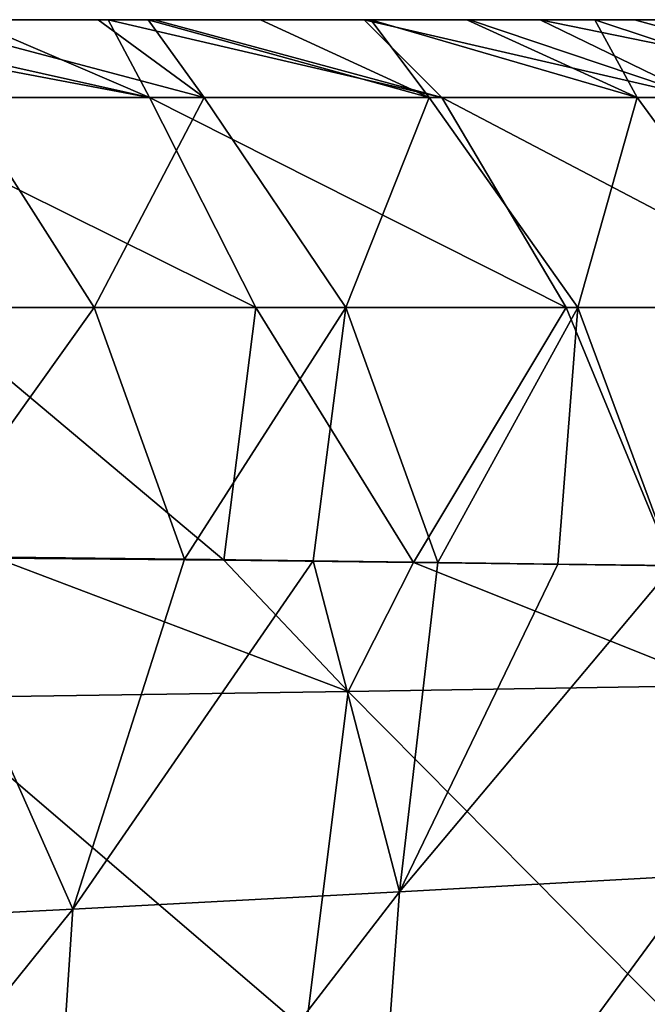
# Model space of a CAD drawing. Units: millimetres. Extents: x -22.4 to 22.2, y -45 to 0.
# Drawn here: x 12.3 to 14.9, y -4 to 0 of the extents above; entities that cross this region are included whole.
import ezdxf

# ---------------------------------------------------------------- set-up
doc = ezdxf.new("R2010")
doc.units = ezdxf.units.MM
doc.header["$LTSCALE"] = 65.185185
for name, color, linetype in [('1', 7, 'CONTINUOUS'), ('13', 7, 'CONTINUOUS'), ('3', 7, 'CONTINUOUS')]:
    doc.layers.add(name, color=color, linetype=linetype)

msp = doc.modelspace()

# ---------------------------------------------------------------- linework, layer by layer
at = {"layer": '1', "linetype": 'Continuous'}
for points in [[(11.1325, -3.6722, -35.7502), (11.9246, -2.1708, -35.2043), (12.5582, -3.6002, -34.367), (11.1325, -3.6722, -35.7502)], [(11.9246, -2.1708, -35.2043), (13.0093, -2.184, -34.0785), (12.5582, -3.6002, -34.367), (11.9246, -2.1708, -35.2043)], [(13.6714, -2.7186, 35.8447), (12.2468, -2.1797, 36.8633), (11.9285, -2.7451, 36.9824), (13.6714, -2.7186, 35.8447)], [(13.1684, -2.188, 36.2766), (12.2468, -2.1797, 36.8633), (13.6714, -2.7186, 35.8447), (13.1684, -2.188, 36.2766)], [(13.0093, -2.184, -34.0785), (13.5302, -2.1905, -33.4779), (12.5582, -3.6002, -34.367), (13.0093, -2.184, -34.0785)], [(12.5582, -3.6002, -34.367), (13.5302, -2.1905, -33.4779), (13.8798, -3.5301, -32.829), (12.5582, -3.6002, -34.367)], [(13.9364, -2.1963, 35.7074), (13.1684, -2.188, 36.2766), (13.6714, -2.7186, 35.8447), (13.9364, -2.1963, 35.7074)], [(13.5302, -2.1905, -33.4779), (14.0344, -2.1969, -32.8566), (13.8798, -3.5301, -32.829), (13.5302, -2.1905, -33.4779)], [(15.1839, -2.6945, 34.4889), (13.9364, -2.1963, 35.7074), (13.6714, -2.7186, 35.8447), (15.1839, -2.6945, 34.4889)], [(14.0344, -2.1969, -32.8566), (14.5204, -2.2031, -32.2177), (13.8798, -3.5301, -32.829), (14.0344, -2.1969, -32.8566)], [(14.5204, -2.2031, -32.2177), (14.9876, -2.2092, -31.5641), (13.8798, -3.5301, -32.829), (14.5204, -2.2031, -32.2177)], [(13.8798, -3.5301, -32.829), (14.9876, -2.2092, -31.5641), (15.0959, -3.4618, -31.1597), (13.8798, -3.5301, -32.829)], [(14.9847, -2.2099, 34.7722), (13.9364, -2.1963, 35.7074), (15.1839, -2.6945, 34.4889), (14.9847, -2.2099, 34.7722)], [(15.1839, -2.6945, 34.4889), (13.6714, -2.7186, 35.8447), (14.9953, -4.055, 34.4255), (15.1839, -2.6945, 34.4889)], [(13.5008, -4.091, 35.7541), (11.9285, -2.7451, 36.9824), (11.7809, -4.1303, 36.8685), (13.5008, -4.091, 35.7541)], [(13.6714, -2.7186, 35.8447), (11.9285, -2.7451, 36.9824), (13.5008, -4.091, 35.7541), (13.6714, -2.7186, 35.8447)], [(14.9953, -4.055, 34.4255), (13.6714, -2.7186, 35.8447), (13.5008, -4.091, 35.7541), (14.9953, -4.055, 34.4255)], [(13.8798, -3.5301, -32.829), (15.0959, -3.4618, -31.1597), (13.7485, -5.298, -32.6624), (13.8798, -3.5301, -32.829)], [(13.7485, -5.298, -32.6624), (15.0959, -3.4618, -31.1597), (14.9541, -5.198, -30.9912), (13.7485, -5.298, -32.6624)], [(12.5582, -3.6002, -34.367), (13.8798, -3.5301, -32.829), (12.4385, -5.4003, -34.2013), (12.5582, -3.6002, -34.367)], [(12.4385, -5.4003, -34.2013), (13.8798, -3.5301, -32.829), (13.7485, -5.298, -32.6624), (12.4385, -5.4003, -34.2013)], [(11.1325, -3.6722, -35.7502), (12.5582, -3.6002, -34.367), (11.0255, -5.5047, -35.5844), (11.1325, -3.6722, -35.7502)], [(11.0255, -5.5047, -35.5844), (12.5582, -3.6002, -34.367), (12.4385, -5.4003, -34.2013), (11.0255, -5.5047, -35.5844)]]:
    msp.add_3dface(points, dxfattribs=at)
at = {"layer": '13', "linetype": 'Continuous'}
for points in [[(11.4614, 0, 35.0118), (11.2079, 0, 35.1633), (12.8672, -0.3154, 35.3723), (11.4614, 0, 35.0118)], [(11.2079, 0, 35.1633), (11.5858, -0.3154, 36.1897), (12.8672, -0.3154, 35.3723), (11.2079, 0, 35.1633)], [(12.1359, 0, 34.5694), (11.4614, 0, 35.0118), (12.8672, -0.3154, 35.3723), (12.1359, 0, 34.5694)], [(11.9028, 0, -32.319), (12.6598, 0, -31.3816), (13.0885, -0.3154, -32.5792), (11.9028, 0, -32.319)], [(11.9028, 0, -32.319), (13.0885, -0.3154, -32.5792), (12.1024, -0.3154, -33.7171), (11.9028, 0, -32.319)], [(12.7009, 0, 34.1471), (12.1359, 0, 34.5694), (12.8672, -0.3154, 35.3723), (12.7009, 0, 34.1471)], [(12.6598, 0, -31.3816), (12.8621, 0, -31.1137), (13.0885, -0.3154, -32.5792), (12.6598, 0, -31.3816)], [(12.8878, 0, 33.9949), (12.7009, 0, 34.1471), (14.0502, -0.3154, 34.408), (12.8878, 0, 33.9949)], [(12.7009, 0, 34.1471), (12.8672, -0.3154, 35.3723), (14.0502, -0.3154, 34.408), (12.7009, 0, 34.1471)], [(12.8621, 0, -31.1137), (13.3163, 0, -30.4836), (13.9999, -0.3154, -31.3838), (12.8621, 0, -31.1137)], [(12.8621, 0, -31.1137), (13.9999, -0.3154, -31.3838), (13.0885, -0.3154, -32.5792), (12.8621, 0, -31.1137)], [(13.7364, 0, 33.2041), (12.8878, 0, 33.9949), (14.0502, -0.3154, 34.408), (13.7364, 0, 33.2041)], [(13.3163, 0, -30.4836), (13.7638, 0, -29.8219), (13.9999, -0.3154, -31.3838), (13.3163, 0, -30.4836)], [(14.1632, 0, 32.7274), (13.7364, 0, 33.2041), (15.0961, -0.3154, 33.2911), (14.1632, 0, 32.7274)], [(13.7364, 0, 33.2041), (14.0502, -0.3154, 34.408), (15.0961, -0.3154, 33.2911), (13.7364, 0, 33.2041)], [(13.7638, 0, -29.8219), (14.1521, 0, -29.2118), (14.8414, -0.3154, -30.1408), (13.7638, 0, -29.8219)], [(13.7638, 0, -29.8219), (14.8414, -0.3154, -30.1408), (13.9999, -0.3154, -31.3838), (13.7638, 0, -29.8219)], [(14.1521, 0, -29.2118), (14.6695, 0, -28.3434), (14.8414, -0.3154, -30.1408), (14.1521, 0, -29.2118)], [(14.4488, 0, 32.3725), (14.1632, 0, 32.7274), (15.0961, -0.3154, 33.2911), (14.4488, 0, 32.3725)], [(14.8295, 0, 31.849), (14.4488, 0, 32.3725), (15.9859, -0.3154, 32.0541), (14.8295, 0, 31.849)], [(14.4488, 0, 32.3725), (15.0961, -0.3154, 33.2911), (15.9859, -0.3154, 32.0541), (14.4488, 0, 32.3725)], [(14.6695, 0, -28.3434), (15.2356, 0, -27.3128), (15.6173, -0.3154, -28.858), (14.6695, 0, -28.3434)], [(14.6695, 0, -28.3434), (15.6173, -0.3154, -28.858), (14.8414, -0.3154, -30.1408), (14.6695, 0, -28.3434)], [(15.2708, 0, 31.1605), (14.8295, 0, 31.849), (15.9859, -0.3154, 32.0541), (15.2708, 0, 31.1605)], [(12.6442, -1.1644, -34.2196), (11.5398, -1.1644, -35.3266), (12.1024, -0.3154, -33.7171), (12.6442, -1.1644, -34.2196)], [(11.9503, -1.1644, 36.8325), (13.2982, -1.1644, 35.9726), (11.5858, -0.3154, 36.1897), (11.9503, -1.1644, 36.8325)], [(11.5858, -0.3154, 36.1897), (13.2982, -1.1644, 35.9726), (12.8672, -0.3154, 35.3723), (11.5858, -0.3154, 36.1897)], [(13.0885, -0.3154, -32.5792), (12.6442, -1.1644, -34.2196), (12.1024, -0.3154, -33.7171), (13.0885, -0.3154, -32.5792)], [(13.6623, -1.1644, -33.0448), (12.6442, -1.1644, -34.2196), (13.0885, -0.3154, -32.5792), (13.6623, -1.1644, -33.0448)], [(13.2982, -1.1644, 35.9726), (14.5531, -1.1644, 34.9494), (12.8672, -0.3154, 35.3723), (13.2982, -1.1644, 35.9726)], [(12.8672, -0.3154, 35.3723), (14.5531, -1.1644, 34.9494), (14.0502, -0.3154, 34.408), (12.8672, -0.3154, 35.3723)], [(13.9999, -0.3154, -31.3838), (13.6623, -1.1644, -33.0448), (13.0885, -0.3154, -32.5792), (13.9999, -0.3154, -31.3838)], [(14.6003, -1.1644, -31.8146), (13.6623, -1.1644, -33.0448), (13.9999, -0.3154, -31.3838), (14.6003, -1.1644, -31.8146)], [(14.8414, -0.3154, -30.1408), (14.6003, -1.1644, -31.8146), (13.9999, -0.3154, -31.3838), (14.8414, -0.3154, -30.1408)], [(14.5531, -1.1644, 34.9494), (15.6687, -1.1644, 33.7583), (14.0502, -0.3154, 34.408), (14.5531, -1.1644, 34.9494)], [(14.0502, -0.3154, 34.408), (15.6687, -1.1644, 33.7583), (15.0961, -0.3154, 33.2911), (14.0502, -0.3154, 34.408)], [(15.464, -1.1644, -30.5388), (14.6003, -1.1644, -31.8146), (14.8414, -0.3154, -30.1408), (15.464, -1.1644, -30.5388)], [(15.6173, -0.3154, -28.858), (15.464, -1.1644, -30.5388), (14.8414, -0.3154, -30.1408), (15.6173, -0.3154, -28.858)], [(12.6442, -1.1644, -34.2196), (11.9246, -2.1708, -35.2043), (11.5398, -1.1644, -35.3266), (12.6442, -1.1644, -34.2196)], [(13.0093, -2.184, -34.0785), (11.9246, -2.1708, -35.2043), (12.6442, -1.1644, -34.2196), (13.0093, -2.184, -34.0785)], [(12.2468, -2.1797, 36.8633), (13.1684, -2.188, 36.2766), (11.9503, -1.1644, 36.8325), (12.2468, -2.1797, 36.8633)], [(11.9503, -1.1644, 36.8325), (13.1684, -2.188, 36.2766), (13.2982, -1.1644, 35.9726), (11.9503, -1.1644, 36.8325)], [(13.6623, -1.1644, -33.0448), (13.0093, -2.184, -34.0785), (12.6442, -1.1644, -34.2196), (13.6623, -1.1644, -33.0448)], [(13.5302, -2.1905, -33.4779), (13.0093, -2.184, -34.0785), (13.6623, -1.1644, -33.0448), (13.5302, -2.1905, -33.4779)], [(13.1684, -2.188, 36.2766), (13.9364, -2.1963, 35.7074), (13.2982, -1.1644, 35.9726), (13.1684, -2.188, 36.2766)], [(13.2982, -1.1644, 35.9726), (13.9364, -2.1963, 35.7074), (14.5531, -1.1644, 34.9494), (13.2982, -1.1644, 35.9726)], [(14.0344, -2.1969, -32.8566), (13.5302, -2.1905, -33.4779), (13.6623, -1.1644, -33.0448), (14.0344, -2.1969, -32.8566)], [(14.6003, -1.1644, -31.8146), (14.0344, -2.1969, -32.8566), (13.6623, -1.1644, -33.0448), (14.6003, -1.1644, -31.8146)], [(13.9364, -2.1963, 35.7074), (14.9847, -2.2099, 34.7722), (14.5531, -1.1644, 34.9494), (13.9364, -2.1963, 35.7074)], [(14.5204, -2.2031, -32.2177), (14.0344, -2.1969, -32.8566), (14.6003, -1.1644, -31.8146), (14.5204, -2.2031, -32.2177)], [(14.9876, -2.2092, -31.5641), (14.5204, -2.2031, -32.2177), (14.6003, -1.1644, -31.8146), (14.9876, -2.2092, -31.5641)], [(14.5531, -1.1644, 34.9494), (14.9847, -2.2099, 34.7722), (15.6687, -1.1644, 33.7583), (14.5531, -1.1644, 34.9494)], [(15.464, -1.1644, -30.5388), (14.9876, -2.2092, -31.5641), (14.6003, -1.1644, -31.8146), (15.464, -1.1644, -30.5388)]]:
    msp.add_3dface(points, dxfattribs=at)
at = {"layer": '3', "linetype": 'Continuous'}
for points in [[(11.1528, 0, -31.6534), (11.1528, 0, -30.1684), (12.6598, 0, -31.3816), (11.1528, 0, -31.6534)], [(11.9028, 0, -32.319), (11.1528, 0, -31.6534), (12.6598, 0, -31.3816), (11.9028, 0, -32.319)], [(11.1528, 0, -30.1684), (11.1528, 0, -28.6835), (12.6543, 0, -29.8853), (11.1528, 0, -30.1684)], [(12.6598, 0, -31.3816), (11.1528, 0, -30.1684), (12.6543, 0, -29.8853), (12.6598, 0, -31.3816)], [(11.1528, 0, -28.6835), (11.1528, 0, -27.1986), (12.6543, 0, -28.3958), (11.1528, 0, -28.6835)], [(12.6543, 0, -29.8853), (11.1528, 0, -28.6835), (12.6543, 0, -28.3958), (12.6543, 0, -29.8853)], [(11.1528, 0, -27.1986), (11.1528, 0, -25.7137), (12.6543, 0, -26.9064), (11.1528, 0, -27.1986)], [(12.6543, 0, -28.3958), (11.1528, 0, -27.1986), (12.6543, 0, -26.9064), (12.6543, 0, -28.3958)], [(11.1528, 0, -25.7137), (11.1528, 0, -24.2288), (12.6543, 0, -25.4169), (11.1528, 0, -25.7137)], [(12.6543, 0, -26.9064), (11.1528, 0, -25.7137), (12.6543, 0, -25.4169), (12.6543, 0, -26.9064)], [(11.1528, 0, -24.2288), (11.1528, 0, -22.7438), (12.6543, 0, -23.9275), (11.1528, 0, -24.2288)], [(12.6543, 0, -25.4169), (11.1528, 0, -24.2288), (12.6543, 0, -23.9275), (12.6543, 0, -25.4169)], [(11.1528, 0, -22.7438), (11.1528, 0, -21.2589), (12.6543, 0, -22.438), (11.1528, 0, -22.7438)], [(12.6543, 0, -23.9275), (11.1528, 0, -22.7438), (12.6543, 0, -22.438), (12.6543, 0, -23.9275)], [(11.1528, 0, -21.2589), (11.1528, 0, -19.774), (12.6543, 0, -20.9486), (11.1528, 0, -21.2589)], [(12.6543, 0, -22.438), (11.1528, 0, -21.2589), (12.6543, 0, -20.9486), (12.6543, 0, -22.438)], [(11.1528, 0, -19.774), (11.1528, 0, -18.2891), (12.6543, 0, -19.4591), (11.1528, 0, -19.774)], [(12.6543, 0, -20.9486), (11.1528, 0, -19.774), (12.6543, 0, -19.4591), (12.6543, 0, -20.9486)], [(11.1528, 0, -18.2891), (11.1528, 0, -16.8042), (12.6543, 0, -17.9697), (11.1528, 0, -18.2891)], [(12.6543, 0, -19.4591), (11.1528, 0, -18.2891), (12.6543, 0, -17.9697), (12.6543, 0, -19.4591)], [(11.1528, 0, -16.8042), (11.1528, 0, -15.3192), (12.6543, 0, -16.4802), (11.1528, 0, -16.8042)], [(12.6543, 0, -17.9697), (11.1528, 0, -16.8042), (12.6543, 0, -16.4802), (12.6543, 0, -17.9697)], [(11.1528, 0, -15.3192), (11.1528, 0, -13.8343), (12.6543, 0, -14.9907), (11.1528, 0, -15.3192)], [(12.6543, 0, -16.4802), (11.1528, 0, -15.3192), (12.6543, 0, -14.9907), (12.6543, 0, -16.4802)], [(11.1528, 0, -13.8343), (11.1528, 0, -12.3494), (12.6543, 0, -13.5013), (11.1528, 0, -13.8343)], [(12.6543, 0, -14.9907), (11.1528, 0, -13.8343), (12.6543, 0, -13.5013), (12.6543, 0, -14.9907)], [(11.1528, 0, -12.3494), (11.1528, 0, -10.8645), (12.6543, 0, -12.0118), (11.1528, 0, -12.3494)], [(12.6543, 0, -13.5013), (11.1528, 0, -12.3494), (12.6543, 0, -12.0118), (12.6543, 0, -13.5013)], [(11.1528, 0, -10.8645), (11.1528, 0, -9.3795), (12.6543, 0, -10.5224), (11.1528, 0, -10.8645)], [(12.6543, 0, -12.0118), (11.1528, 0, -10.8645), (12.6543, 0, -10.5224), (12.6543, 0, -12.0118)], [(11.1528, 0, -9.3795), (11.1528, 0, -7.8946), (12.6543, 0, -9.0329), (11.1528, 0, -9.3795)], [(12.6543, 0, -10.5224), (11.1528, 0, -9.3795), (12.6543, 0, -9.0329), (12.6543, 0, -10.5224)], [(11.1528, 0, -7.8946), (11.1528, 0, -6.4097), (12.6543, 0, -7.5435), (11.1528, 0, -7.8946)], [(12.6543, 0, -9.0329), (11.1528, 0, -7.8946), (12.6543, 0, -7.5435), (12.6543, 0, -9.0329)], [(11.1528, 0, -6.4097), (11.1528, 0, -4.9248), (12.6543, 0, -6.054), (11.1528, 0, -6.4097)], [(12.6543, 0, -7.5435), (11.1528, 0, -6.4097), (12.6543, 0, -6.054), (12.6543, 0, -7.5435)], [(11.1528, 0, -4.9248), (11.1528, 0, -3.4399), (12.6543, 0, -4.5645), (11.1528, 0, -4.9248)], [(12.6543, 0, -6.054), (11.1528, 0, -4.9248), (12.6543, 0, -4.5645), (12.6543, 0, -6.054)], [(11.1528, 0, -3.4399), (11.1528, 0, -1.9549), (12.6543, 0, -3.0751), (11.1528, 0, -3.4399)], [(12.6543, 0, -4.5645), (11.1528, 0, -3.4399), (12.6543, 0, -3.0751), (12.6543, 0, -4.5645)], [(11.1528, 0, -1.9549), (11.1528, 0, -0.47), (12.6543, 0, -1.5856), (11.1528, 0, -1.9549)], [(12.6543, 0, -3.0751), (11.1528, 0, -1.9549), (12.6543, 0, -1.5856), (12.6543, 0, -3.0751)], [(11.1528, 0, -0.47), (11.1528, 0, 1.0149), (12.6543, 0, -0.0962), (11.1528, 0, -0.47)], [(12.6543, 0, -1.5856), (11.1528, 0, -0.47), (12.6543, 0, -0.0962), (12.6543, 0, -1.5856)], [(11.1528, 0, 1.0149), (11.1528, 0, 2.4998), (12.6543, 0, 1.3933), (11.1528, 0, 1.0149)], [(12.6543, 0, -0.0962), (11.1528, 0, 1.0149), (12.6543, 0, 1.3933), (12.6543, 0, -0.0962)], [(11.1528, 0, 2.4998), (11.1528, 0, 3.9847), (12.6543, 0, 2.8827), (11.1528, 0, 2.4998)], [(12.6543, 0, 1.3933), (11.1528, 0, 2.4998), (12.6543, 0, 2.8827), (12.6543, 0, 1.3933)], [(11.1528, 0, 3.9847), (11.1528, 0, 5.4697), (12.6543, 0, 4.3722), (11.1528, 0, 3.9847)], [(12.6543, 0, 2.8827), (11.1528, 0, 3.9847), (12.6543, 0, 4.3722), (12.6543, 0, 2.8827)], [(11.1528, 0, 5.4697), (11.1528, 0, 6.9546), (12.6543, 0, 5.8616), (11.1528, 0, 5.4697)], [(12.6543, 0, 4.3722), (11.1528, 0, 5.4697), (12.6543, 0, 5.8616), (12.6543, 0, 4.3722)], [(11.1528, 0, 6.9546), (11.1528, 0, 8.4395), (12.6543, 0, 7.3511), (11.1528, 0, 6.9546)], [(12.6543, 0, 5.8616), (11.1528, 0, 6.9546), (12.6543, 0, 7.3511), (12.6543, 0, 5.8616)], [(11.1528, 0, 8.4395), (11.1528, 0, 9.9244), (12.6543, 0, 8.8406), (11.1528, 0, 8.4395)], [(12.6543, 0, 7.3511), (11.1528, 0, 8.4395), (12.6543, 0, 8.8406), (12.6543, 0, 7.3511)], [(11.1528, 0, 9.9244), (11.1528, 0, 11.4094), (12.6543, 0, 10.33), (11.1528, 0, 9.9244)], [(12.6543, 0, 8.8406), (11.1528, 0, 9.9244), (12.6543, 0, 10.33), (12.6543, 0, 8.8406)], [(11.1528, 0, 11.4094), (11.1528, 0, 12.8943), (12.6543, 0, 11.8195), (11.1528, 0, 11.4094)], [(12.6543, 0, 10.33), (11.1528, 0, 11.4094), (12.6543, 0, 11.8195), (12.6543, 0, 10.33)], [(11.1528, 0, 12.8943), (11.1528, 0, 14.3792), (12.6543, 0, 13.3089), (11.1528, 0, 12.8943)], [(12.6543, 0, 11.8195), (11.1528, 0, 12.8943), (12.6543, 0, 13.3089), (12.6543, 0, 11.8195)], [(11.1528, 0, 14.3792), (11.1528, 0, 15.8641), (12.6543, 0, 14.7984), (11.1528, 0, 14.3792)], [(12.6543, 0, 13.3089), (11.1528, 0, 14.3792), (12.6543, 0, 14.7984), (12.6543, 0, 13.3089)], [(11.1528, 0, 15.8641), (11.1528, 0, 17.349), (12.6543, 0, 16.2878), (11.1528, 0, 15.8641)], [(12.6543, 0, 14.7984), (11.1528, 0, 15.8641), (12.6543, 0, 16.2878), (12.6543, 0, 14.7984)], [(11.1528, 0, 17.349), (11.1528, 0, 18.834), (12.6543, 0, 17.7773), (11.1528, 0, 17.349)], [(12.6543, 0, 16.2878), (11.1528, 0, 17.349), (12.6543, 0, 17.7773), (12.6543, 0, 16.2878)], [(11.1528, 0, 18.834), (11.1528, 0, 20.3189), (12.6543, 0, 19.2668), (11.1528, 0, 18.834)], [(12.6543, 0, 17.7773), (11.1528, 0, 18.834), (12.6543, 0, 19.2668), (12.6543, 0, 17.7773)], [(11.1528, 0, 20.3189), (11.1528, 0, 21.8038), (12.6543, 0, 20.7562), (11.1528, 0, 20.3189)], [(12.6543, 0, 19.2668), (11.1528, 0, 20.3189), (12.6543, 0, 20.7562), (12.6543, 0, 19.2668)], [(11.1528, 0, 21.8038), (11.1528, 0, 23.2887), (12.6543, 0, 22.2457), (11.1528, 0, 21.8038)], [(12.6543, 0, 20.7562), (11.1528, 0, 21.8038), (12.6543, 0, 22.2457), (12.6543, 0, 20.7562)], [(11.1528, 0, 23.2887), (11.1528, 0, 24.7736), (12.6543, 0, 23.7351), (11.1528, 0, 23.2887)], [(12.6543, 0, 22.2457), (11.1528, 0, 23.2887), (12.6543, 0, 23.7351), (12.6543, 0, 22.2457)], [(11.1528, 0, 24.7736), (11.1528, 0, 26.2586), (12.6543, 0, 25.2246), (11.1528, 0, 24.7736)], [(12.6543, 0, 23.7351), (11.1528, 0, 24.7736), (12.6543, 0, 25.2246), (12.6543, 0, 23.7351)], [(11.1528, 0, 26.2586), (11.1528, 0, 27.7435), (12.6543, 0, 26.714), (11.1528, 0, 26.2586)], [(12.6543, 0, 25.2246), (11.1528, 0, 26.2586), (12.6543, 0, 26.714), (12.6543, 0, 25.2246)], [(11.1528, 0, 27.7435), (11.1528, 0, 29.2284), (12.6543, 0, 28.2035), (11.1528, 0, 27.7435)], [(12.6543, 0, 26.714), (11.1528, 0, 27.7435), (12.6543, 0, 28.2035), (12.6543, 0, 26.714)], [(11.1528, 0, 29.2284), (11.1528, 0, 30.7133), (12.6543, 0, 29.693), (11.1528, 0, 29.2284)], [(12.6543, 0, 28.2035), (11.1528, 0, 29.2284), (12.6543, 0, 29.693), (12.6543, 0, 28.2035)], [(11.1528, 0, 30.7133), (11.1528, 0, 32.1982), (12.6543, 0, 31.1824), (11.1528, 0, 30.7133)], [(12.6543, 0, 29.693), (11.1528, 0, 30.7133), (12.6543, 0, 31.1824), (12.6543, 0, 29.693)], [(11.1528, 0, 32.1982), (11.1528, 0, 33.6832), (12.6543, 0, 32.6719), (11.1528, 0, 32.1982)], [(12.6543, 0, 31.1824), (11.1528, 0, 32.1982), (12.6543, 0, 32.6719), (12.6543, 0, 31.1824)], [(11.1528, 0, 33.6832), (11.2079, 0, 35.1633), (12.7009, 0, 34.1471), (11.1528, 0, 33.6832)], [(12.6543, 0, 32.6719), (11.1528, 0, 33.6832), (12.7009, 0, 34.1471), (12.6543, 0, 32.6719)], [(12.7009, 0, 34.1471), (11.2079, 0, 35.1633), (12.1359, 0, 34.5694), (12.7009, 0, 34.1471)], [(12.6598, 0, -31.3816), (12.6543, 0, -29.8853), (12.8621, 0, -31.1137), (12.6598, 0, -31.3816)], [(12.6543, 0, -29.8853), (12.6543, 0, -28.3958), (13.7638, 0, -29.8219), (12.6543, 0, -29.8853)], [(12.8621, 0, -31.1137), (12.6543, 0, -29.8853), (13.3163, 0, -30.4836), (12.8621, 0, -31.1137)], [(13.3163, 0, -30.4836), (12.6543, 0, -29.8853), (13.7638, 0, -29.8219), (13.3163, 0, -30.4836)], [(12.6543, 0, -28.3958), (12.6543, 0, -26.9064), (14.1558, 0, -27.7082), (12.6543, 0, -28.3958)], [(13.7638, 0, -29.8219), (12.6543, 0, -28.3958), (14.1521, 0, -29.2118), (13.7638, 0, -29.8219)], [(14.1521, 0, -29.2118), (12.6543, 0, -28.3958), (14.1558, 0, -27.7082), (14.1521, 0, -29.2118)], [(12.6543, 0, -26.9064), (12.6543, 0, -25.4169), (14.1558, 0, -26.2345), (12.6543, 0, -26.9064)], [(14.1558, 0, -27.7082), (12.6543, 0, -26.9064), (14.1558, 0, -26.2345), (14.1558, 0, -27.7082)], [(12.6543, 0, -25.4169), (12.6543, 0, -23.9275), (14.1558, 0, -24.7608), (12.6543, 0, -25.4169)], [(14.1558, 0, -26.2345), (12.6543, 0, -25.4169), (14.1558, 0, -24.7608), (14.1558, 0, -26.2345)], [(12.6543, 0, -23.9275), (12.6543, 0, -22.438), (14.1558, 0, -23.287), (12.6543, 0, -23.9275)], [(14.1558, 0, -24.7608), (12.6543, 0, -23.9275), (14.1558, 0, -23.287), (14.1558, 0, -24.7608)], [(12.6543, 0, -22.438), (12.6543, 0, -20.9486), (14.1558, 0, -21.8133), (12.6543, 0, -22.438)], [(14.1558, 0, -23.287), (12.6543, 0, -22.438), (14.1558, 0, -21.8133), (14.1558, 0, -23.287)], [(12.6543, 0, -20.9486), (12.6543, 0, -19.4591), (14.1558, 0, -20.3396), (12.6543, 0, -20.9486)], [(14.1558, 0, -21.8133), (12.6543, 0, -20.9486), (14.1558, 0, -20.3396), (14.1558, 0, -21.8133)], [(12.6543, 0, -19.4591), (12.6543, 0, -17.9697), (14.1558, 0, -18.8659), (12.6543, 0, -19.4591)], [(14.1558, 0, -20.3396), (12.6543, 0, -19.4591), (14.1558, 0, -18.8659), (14.1558, 0, -20.3396)], [(12.6543, 0, -17.9697), (12.6543, 0, -16.4802), (14.1558, 0, -17.3921), (12.6543, 0, -17.9697)], [(14.1558, 0, -18.8659), (12.6543, 0, -17.9697), (14.1558, 0, -17.3921), (14.1558, 0, -18.8659)], [(12.6543, 0, -16.4802), (12.6543, 0, -14.9907), (14.1558, 0, -15.9184), (12.6543, 0, -16.4802)], [(14.1558, 0, -17.3921), (12.6543, 0, -16.4802), (14.1558, 0, -15.9184), (14.1558, 0, -17.3921)], [(12.6543, 0, -14.9907), (12.6543, 0, -13.5013), (14.1558, 0, -14.4447), (12.6543, 0, -14.9907)], [(14.1558, 0, -15.9184), (12.6543, 0, -14.9907), (14.1558, 0, -14.4447), (14.1558, 0, -15.9184)], [(12.6543, 0, -13.5013), (12.6543, 0, -12.0118), (14.1558, 0, -12.971), (12.6543, 0, -13.5013)], [(14.1558, 0, -14.4447), (12.6543, 0, -13.5013), (14.1558, 0, -12.971), (14.1558, 0, -14.4447)], [(12.6543, 0, -12.0118), (12.6543, 0, -10.5224), (14.1558, 0, -11.4972), (12.6543, 0, -12.0118)], [(14.1558, 0, -12.971), (12.6543, 0, -12.0118), (14.1558, 0, -11.4972), (14.1558, 0, -12.971)], [(12.6543, 0, -10.5224), (12.6543, 0, -9.0329), (14.1558, 0, -10.0235), (12.6543, 0, -10.5224)], [(14.1558, 0, -11.4972), (12.6543, 0, -10.5224), (14.1558, 0, -10.0235), (14.1558, 0, -11.4972)], [(12.6543, 0, -9.0329), (12.6543, 0, -7.5435), (14.1558, 0, -8.5498), (12.6543, 0, -9.0329)], [(14.1558, 0, -10.0235), (12.6543, 0, -9.0329), (14.1558, 0, -8.5498), (14.1558, 0, -10.0235)], [(12.6543, 0, -7.5435), (12.6543, 0, -6.054), (14.1558, 0, -7.0761), (12.6543, 0, -7.5435)], [(14.1558, 0, -8.5498), (12.6543, 0, -7.5435), (14.1558, 0, -7.0761), (14.1558, 0, -8.5498)], [(12.6543, 0, -6.054), (12.6543, 0, -4.5645), (14.1558, 0, -5.6023), (12.6543, 0, -6.054)], [(14.1558, 0, -7.0761), (12.6543, 0, -6.054), (14.1558, 0, -5.6023), (14.1558, 0, -7.0761)], [(12.6543, 0, -4.5645), (12.6543, 0, -3.0751), (14.1558, 0, -4.1286), (12.6543, 0, -4.5645)], [(14.1558, 0, -5.6023), (12.6543, 0, -4.5645), (14.1558, 0, -4.1286), (14.1558, 0, -5.6023)], [(12.6543, 0, -3.0751), (12.6543, 0, -1.5856), (14.1558, 0, -2.6549), (12.6543, 0, -3.0751)], [(14.1558, 0, -4.1286), (12.6543, 0, -3.0751), (14.1558, 0, -2.6549), (14.1558, 0, -4.1286)], [(12.6543, 0, -1.5856), (12.6543, 0, -0.0962), (14.1558, 0, -1.1812), (12.6543, 0, -1.5856)], [(14.1558, 0, -2.6549), (12.6543, 0, -1.5856), (14.1558, 0, -1.1812), (14.1558, 0, -2.6549)], [(12.6543, 0, -0.0962), (12.6543, 0, 1.3933), (14.1558, 0, 0.2926), (12.6543, 0, -0.0962)], [(14.1558, 0, -1.1812), (12.6543, 0, -0.0962), (14.1558, 0, 0.2926), (14.1558, 0, -1.1812)], [(12.6543, 0, 1.3933), (12.6543, 0, 2.8827), (14.1558, 0, 1.7663), (12.6543, 0, 1.3933)], [(14.1558, 0, 0.2926), (12.6543, 0, 1.3933), (14.1558, 0, 1.7663), (14.1558, 0, 0.2926)], [(12.6543, 0, 2.8827), (12.6543, 0, 4.3722), (14.1558, 0, 3.24), (12.6543, 0, 2.8827)], [(14.1558, 0, 1.7663), (12.6543, 0, 2.8827), (14.1558, 0, 3.24), (14.1558, 0, 1.7663)], [(12.6543, 0, 4.3722), (12.6543, 0, 5.8616), (14.1558, 0, 4.7137), (12.6543, 0, 4.3722)], [(14.1558, 0, 3.24), (12.6543, 0, 4.3722), (14.1558, 0, 4.7137), (14.1558, 0, 3.24)], [(12.6543, 0, 5.8616), (12.6543, 0, 7.3511), (14.1558, 0, 6.1875), (12.6543, 0, 5.8616)], [(14.1558, 0, 4.7137), (12.6543, 0, 5.8616), (14.1558, 0, 6.1875), (14.1558, 0, 4.7137)], [(12.6543, 0, 7.3511), (12.6543, 0, 8.8406), (14.1558, 0, 7.6612), (12.6543, 0, 7.3511)], [(14.1558, 0, 6.1875), (12.6543, 0, 7.3511), (14.1558, 0, 7.6612), (14.1558, 0, 6.1875)], [(12.6543, 0, 8.8406), (12.6543, 0, 10.33), (14.1558, 0, 9.1349), (12.6543, 0, 8.8406)], [(14.1558, 0, 7.6612), (12.6543, 0, 8.8406), (14.1558, 0, 9.1349), (14.1558, 0, 7.6612)], [(12.6543, 0, 10.33), (12.6543, 0, 11.8195), (14.1558, 0, 10.6086), (12.6543, 0, 10.33)], [(14.1558, 0, 9.1349), (12.6543, 0, 10.33), (14.1558, 0, 10.6086), (14.1558, 0, 9.1349)], [(12.6543, 0, 11.8195), (12.6543, 0, 13.3089), (14.1558, 0, 12.0824), (12.6543, 0, 11.8195)], [(14.1558, 0, 10.6086), (12.6543, 0, 11.8195), (14.1558, 0, 12.0824), (14.1558, 0, 10.6086)], [(12.6543, 0, 13.3089), (12.6543, 0, 14.7984), (14.1558, 0, 13.5561), (12.6543, 0, 13.3089)], [(14.1558, 0, 12.0824), (12.6543, 0, 13.3089), (14.1558, 0, 13.5561), (14.1558, 0, 12.0824)], [(12.6543, 0, 14.7984), (12.6543, 0, 16.2878), (14.1558, 0, 15.0298), (12.6543, 0, 14.7984)], [(14.1558, 0, 13.5561), (12.6543, 0, 14.7984), (14.1558, 0, 15.0298), (14.1558, 0, 13.5561)], [(12.6543, 0, 16.2878), (12.6543, 0, 17.7773), (14.1558, 0, 16.5035), (12.6543, 0, 16.2878)], [(14.1558, 0, 15.0298), (12.6543, 0, 16.2878), (14.1558, 0, 16.5035), (14.1558, 0, 15.0298)], [(12.6543, 0, 17.7773), (12.6543, 0, 19.2668), (14.1558, 0, 17.9773), (12.6543, 0, 17.7773)], [(14.1558, 0, 16.5035), (12.6543, 0, 17.7773), (14.1558, 0, 17.9773), (14.1558, 0, 16.5035)], [(12.6543, 0, 19.2668), (12.6543, 0, 20.7562), (14.1558, 0, 19.451), (12.6543, 0, 19.2668)], [(14.1558, 0, 17.9773), (12.6543, 0, 19.2668), (14.1558, 0, 19.451), (14.1558, 0, 17.9773)], [(12.6543, 0, 20.7562), (12.6543, 0, 22.2457), (14.1558, 0, 20.9247), (12.6543, 0, 20.7562)], [(14.1558, 0, 19.451), (12.6543, 0, 20.7562), (14.1558, 0, 20.9247), (14.1558, 0, 19.451)], [(12.6543, 0, 22.2457), (12.6543, 0, 23.7351), (14.1558, 0, 22.3984), (12.6543, 0, 22.2457)], [(14.1558, 0, 20.9247), (12.6543, 0, 22.2457), (14.1558, 0, 22.3984), (14.1558, 0, 20.9247)], [(12.6543, 0, 23.7351), (12.6543, 0, 25.2246), (14.1558, 0, 23.8722), (12.6543, 0, 23.7351)], [(14.1558, 0, 22.3984), (12.6543, 0, 23.7351), (14.1558, 0, 23.8722), (14.1558, 0, 22.3984)], [(12.6543, 0, 25.2246), (12.6543, 0, 26.714), (14.1558, 0, 25.3459), (12.6543, 0, 25.2246)], [(14.1558, 0, 23.8722), (12.6543, 0, 25.2246), (14.1558, 0, 25.3459), (14.1558, 0, 23.8722)], [(12.6543, 0, 26.714), (12.6543, 0, 28.2035), (14.1558, 0, 26.8196), (12.6543, 0, 26.714)], [(14.1558, 0, 25.3459), (12.6543, 0, 26.714), (14.1558, 0, 26.8196), (14.1558, 0, 25.3459)], [(12.6543, 0, 28.2035), (12.6543, 0, 29.693), (14.1558, 0, 28.2933), (12.6543, 0, 28.2035)], [(14.1558, 0, 26.8196), (12.6543, 0, 28.2035), (14.1558, 0, 28.2933), (14.1558, 0, 26.8196)], [(12.6543, 0, 29.693), (12.6543, 0, 31.1824), (14.1558, 0, 29.7671), (12.6543, 0, 29.693)], [(14.1558, 0, 28.2933), (12.6543, 0, 29.693), (14.1558, 0, 29.7671), (14.1558, 0, 28.2933)], [(12.6543, 0, 31.1824), (12.6543, 0, 32.6719), (14.1558, 0, 31.2408), (12.6543, 0, 31.1824)], [(14.1558, 0, 29.7671), (12.6543, 0, 31.1824), (14.1558, 0, 31.2408), (14.1558, 0, 29.7671)], [(12.6543, 0, 32.6719), (12.7009, 0, 34.1471), (14.1632, 0, 32.7274), (12.6543, 0, 32.6719)], [(14.1558, 0, 31.2408), (12.6543, 0, 32.6719), (14.1632, 0, 32.7274), (14.1558, 0, 31.2408)], [(14.1632, 0, 32.7274), (12.7009, 0, 34.1471), (13.7364, 0, 33.2041), (14.1632, 0, 32.7274)], [(13.7364, 0, 33.2041), (12.7009, 0, 34.1471), (12.8878, 0, 33.9949), (13.7364, 0, 33.2041)], [(14.1521, 0, -29.2118), (14.1558, 0, -27.7082), (14.6695, 0, -28.3434), (14.1521, 0, -29.2118)], [(14.1558, 0, -27.7082), (14.1558, 0, -26.2345), (15.2356, 0, -27.3128), (14.1558, 0, -27.7082)], [(14.6695, 0, -28.3434), (14.1558, 0, -27.7082), (15.2356, 0, -27.3128), (14.6695, 0, -28.3434)], [(14.1558, 0, -26.2345), (14.1558, 0, -24.7608), (15.6573, 0, -24.9732), (14.1558, 0, -26.2345)], [(15.2356, 0, -27.3128), (14.1558, 0, -26.2345), (15.6562, 0, -26.4852), (15.2356, 0, -27.3128)], [(15.6562, 0, -26.4852), (14.1558, 0, -26.2345), (15.6573, 0, -24.9732), (15.6562, 0, -26.4852)], [(14.1558, 0, -24.7608), (14.1558, 0, -23.287), (15.6573, 0, -23.475), (14.1558, 0, -24.7608)], [(15.6573, 0, -24.9732), (14.1558, 0, -24.7608), (15.6573, 0, -23.475), (15.6573, 0, -24.9732)], [(14.1558, 0, -23.287), (14.1558, 0, -21.8133), (15.6573, 0, -21.9767), (14.1558, 0, -23.287)], [(15.6573, 0, -23.475), (14.1558, 0, -23.287), (15.6573, 0, -21.9767), (15.6573, 0, -23.475)], [(14.1558, 0, -21.8133), (14.1558, 0, -20.3396), (15.6573, 0, -20.4784), (14.1558, 0, -21.8133)], [(15.6573, 0, -21.9767), (14.1558, 0, -21.8133), (15.6573, 0, -20.4784), (15.6573, 0, -21.9767)], [(14.1558, 0, -20.3396), (14.1558, 0, -18.8659), (15.6573, 0, -18.9802), (14.1558, 0, -20.3396)], [(15.6573, 0, -20.4784), (14.1558, 0, -20.3396), (15.6573, 0, -18.9802), (15.6573, 0, -20.4784)], [(14.1558, 0, -18.8659), (14.1558, 0, -17.3921), (15.6573, 0, -17.4819), (14.1558, 0, -18.8659)], [(15.6573, 0, -18.9802), (14.1558, 0, -18.8659), (15.6573, 0, -17.4819), (15.6573, 0, -18.9802)], [(14.1558, 0, -17.3921), (14.1558, 0, -15.9184), (15.6573, 0, -15.9837), (14.1558, 0, -17.3921)], [(15.6573, 0, -17.4819), (14.1558, 0, -17.3921), (15.6573, 0, -15.9837), (15.6573, 0, -17.4819)], [(14.1558, 0, -15.9184), (14.1558, 0, -14.4447), (15.6573, 0, -14.4854), (14.1558, 0, -15.9184)], [(15.6573, 0, -15.9837), (14.1558, 0, -15.9184), (15.6573, 0, -14.4854), (15.6573, 0, -15.9837)], [(14.1558, 0, -14.4447), (14.1558, 0, -12.971), (15.6573, 0, -12.9871), (14.1558, 0, -14.4447)], [(15.6573, 0, -14.4854), (14.1558, 0, -14.4447), (15.6573, 0, -12.9871), (15.6573, 0, -14.4854)], [(14.1558, 0, -12.971), (14.1558, 0, -11.4972), (15.6573, 0, -12.9871), (14.1558, 0, -12.971)], [(14.1558, 0, -11.4972), (14.1558, 0, -10.0235), (15.6573, 0, -11.4889), (14.1558, 0, -11.4972)], [(15.6573, 0, -12.9871), (14.1558, 0, -11.4972), (15.6573, 0, -11.4889), (15.6573, 0, -12.9871)], [(14.1558, 0, -10.0235), (14.1558, 0, -8.5498), (15.6573, 0, -9.9906), (14.1558, 0, -10.0235)], [(15.6573, 0, -11.4889), (14.1558, 0, -10.0235), (15.6573, 0, -9.9906), (15.6573, 0, -11.4889)], [(14.1558, 0, -8.5498), (14.1558, 0, -7.0761), (15.6573, 0, -8.4923), (14.1558, 0, -8.5498)], [(15.6573, 0, -9.9906), (14.1558, 0, -8.5498), (15.6573, 0, -8.4923), (15.6573, 0, -9.9906)], [(14.1558, 0, -7.0761), (14.1558, 0, -5.6023), (15.6573, 0, -6.9941), (14.1558, 0, -7.0761)], [(15.6573, 0, -8.4923), (14.1558, 0, -7.0761), (15.6573, 0, -6.9941), (15.6573, 0, -8.4923)], [(14.1558, 0, -5.6023), (14.1558, 0, -4.1286), (15.6573, 0, -5.4958), (14.1558, 0, -5.6023)], [(15.6573, 0, -6.9941), (14.1558, 0, -5.6023), (15.6573, 0, -5.4958), (15.6573, 0, -6.9941)], [(14.1558, 0, -4.1286), (14.1558, 0, -2.6549), (15.6573, 0, -3.9975), (14.1558, 0, -4.1286)], [(15.6573, 0, -5.4958), (14.1558, 0, -4.1286), (15.6573, 0, -3.9975), (15.6573, 0, -5.4958)], [(14.1558, 0, -2.6549), (14.1558, 0, -1.1812), (15.6573, 0, -2.4993), (14.1558, 0, -2.6549)], [(15.6573, 0, -3.9975), (14.1558, 0, -2.6549), (15.6573, 0, -2.4993), (15.6573, 0, -3.9975)], [(14.1558, 0, -1.1812), (14.1558, 0, 0.2926), (15.6573, 0, -1.001), (14.1558, 0, -1.1812)], [(15.6573, 0, -2.4993), (14.1558, 0, -1.1812), (15.6573, 0, -1.001), (15.6573, 0, -2.4993)], [(14.1558, 0, 0.2926), (14.1558, 0, 1.7663), (15.6573, 0, 0.4973), (14.1558, 0, 0.2926)], [(15.6573, 0, -1.001), (14.1558, 0, 0.2926), (15.6573, 0, 0.4973), (15.6573, 0, -1.001)], [(14.1558, 0, 1.7663), (14.1558, 0, 3.24), (15.6573, 0, 1.9955), (14.1558, 0, 1.7663)], [(15.6573, 0, 0.4973), (14.1558, 0, 1.7663), (15.6573, 0, 1.9955), (15.6573, 0, 0.4973)], [(14.1558, 0, 3.24), (14.1558, 0, 4.7137), (15.6573, 0, 3.4938), (14.1558, 0, 3.24)], [(15.6573, 0, 1.9955), (14.1558, 0, 3.24), (15.6573, 0, 3.4938), (15.6573, 0, 1.9955)], [(14.1558, 0, 4.7137), (14.1558, 0, 6.1875), (15.6573, 0, 4.992), (14.1558, 0, 4.7137)], [(15.6573, 0, 3.4938), (14.1558, 0, 4.7137), (15.6573, 0, 4.992), (15.6573, 0, 3.4938)], [(14.1558, 0, 6.1875), (14.1558, 0, 7.6612), (15.6573, 0, 6.4903), (14.1558, 0, 6.1875)], [(15.6573, 0, 4.992), (14.1558, 0, 6.1875), (15.6573, 0, 6.4903), (15.6573, 0, 4.992)], [(14.1558, 0, 7.6612), (14.1558, 0, 9.1349), (15.6573, 0, 7.9886), (14.1558, 0, 7.6612)], [(15.6573, 0, 6.4903), (14.1558, 0, 7.6612), (15.6573, 0, 7.9886), (15.6573, 0, 6.4903)], [(14.1558, 0, 9.1349), (14.1558, 0, 10.6086), (15.6573, 0, 9.4868), (14.1558, 0, 9.1349)], [(15.6573, 0, 7.9886), (14.1558, 0, 9.1349), (15.6573, 0, 9.4868), (15.6573, 0, 7.9886)], [(14.1558, 0, 10.6086), (14.1558, 0, 12.0824), (15.6573, 0, 10.9851), (14.1558, 0, 10.6086)], [(15.6573, 0, 9.4868), (14.1558, 0, 10.6086), (15.6573, 0, 10.9851), (15.6573, 0, 9.4868)], [(14.1558, 0, 12.0824), (14.1558, 0, 13.5561), (15.6573, 0, 12.4834), (14.1558, 0, 12.0824)], [(15.6573, 0, 10.9851), (14.1558, 0, 12.0824), (15.6573, 0, 12.4834), (15.6573, 0, 10.9851)], [(14.1558, 0, 13.5561), (14.1558, 0, 15.0298), (15.6573, 0, 13.9816), (14.1558, 0, 13.5561)], [(15.6573, 0, 12.4834), (14.1558, 0, 13.5561), (15.6573, 0, 13.9816), (15.6573, 0, 12.4834)], [(14.1558, 0, 15.0298), (14.1558, 0, 16.5035), (15.6573, 0, 15.4799), (14.1558, 0, 15.0298)], [(15.6573, 0, 13.9816), (14.1558, 0, 15.0298), (15.6573, 0, 15.4799), (15.6573, 0, 13.9816)], [(14.1558, 0, 16.5035), (14.1558, 0, 17.9773), (15.6573, 0, 16.9782), (14.1558, 0, 16.5035)], [(15.6573, 0, 15.4799), (14.1558, 0, 16.5035), (15.6573, 0, 16.9782), (15.6573, 0, 15.4799)], [(14.1558, 0, 17.9773), (14.1558, 0, 19.451), (15.6573, 0, 18.4764), (14.1558, 0, 17.9773)], [(15.6573, 0, 16.9782), (14.1558, 0, 17.9773), (15.6573, 0, 18.4764), (15.6573, 0, 16.9782)], [(14.1558, 0, 19.451), (14.1558, 0, 20.9247), (15.6573, 0, 19.9747), (14.1558, 0, 19.451)], [(15.6573, 0, 18.4764), (14.1558, 0, 19.451), (15.6573, 0, 19.9747), (15.6573, 0, 18.4764)], [(14.1558, 0, 20.9247), (14.1558, 0, 22.3984), (15.6573, 0, 21.473), (14.1558, 0, 20.9247)], [(15.6573, 0, 19.9747), (14.1558, 0, 20.9247), (15.6573, 0, 21.473), (15.6573, 0, 19.9747)], [(14.1558, 0, 22.3984), (14.1558, 0, 23.8722), (15.6573, 0, 22.9712), (14.1558, 0, 22.3984)], [(15.6573, 0, 21.473), (14.1558, 0, 22.3984), (15.6573, 0, 22.9712), (15.6573, 0, 21.473)], [(14.1558, 0, 23.8722), (14.1558, 0, 25.3459), (15.6573, 0, 24.4695), (14.1558, 0, 23.8722)], [(15.6573, 0, 22.9712), (14.1558, 0, 23.8722), (15.6573, 0, 24.4695), (15.6573, 0, 22.9712)], [(14.1558, 0, 25.3459), (14.1558, 0, 26.8196), (15.6573, 0, 25.9677), (14.1558, 0, 25.3459)], [(15.6573, 0, 24.4695), (14.1558, 0, 25.3459), (15.6573, 0, 25.9677), (15.6573, 0, 24.4695)], [(14.1558, 0, 26.8196), (14.1558, 0, 28.2933), (15.6573, 0, 27.466), (14.1558, 0, 26.8196)], [(15.6573, 0, 25.9677), (14.1558, 0, 26.8196), (15.6573, 0, 27.466), (15.6573, 0, 25.9677)], [(14.1558, 0, 28.2933), (14.1558, 0, 29.7671), (15.6573, 0, 28.9643), (14.1558, 0, 28.2933)], [(15.6573, 0, 27.466), (14.1558, 0, 28.2933), (15.6573, 0, 28.9643), (15.6573, 0, 27.466)], [(14.1558, 0, 29.7671), (14.1558, 0, 31.2408), (15.6527, 0, 30.483), (14.1558, 0, 29.7671)], [(15.6573, 0, 28.9643), (14.1558, 0, 29.7671), (15.6527, 0, 30.483), (15.6573, 0, 28.9643)], [(14.1558, 0, 31.2408), (14.1632, 0, 32.7274), (14.8295, 0, 31.849), (14.1558, 0, 31.2408)], [(15.6527, 0, 30.483), (14.1558, 0, 31.2408), (15.2708, 0, 31.1605), (15.6527, 0, 30.483)], [(15.2708, 0, 31.1605), (14.1558, 0, 31.2408), (14.8295, 0, 31.849), (15.2708, 0, 31.1605)], [(14.8295, 0, 31.849), (14.1632, 0, 32.7274), (14.4488, 0, 32.3725), (14.8295, 0, 31.849)]]:
    msp.add_3dface(points, dxfattribs=at)

doc.saveas('drawing.dxf')
